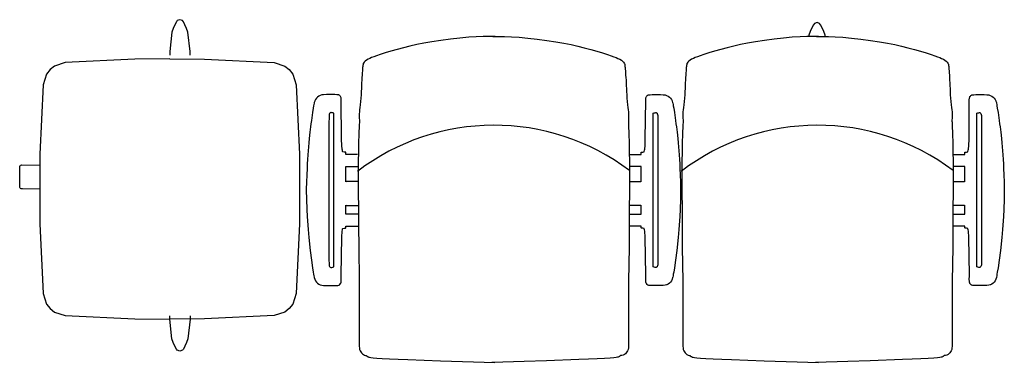
# Model space of a CAD drawing. Units: metres. Extents: x -163 to 17863, y -774 to 11691.
# Drawn here: x 6216 to 7859, y 1238 to 1810 of the extents above; entities that cross this region are included whole.
import ezdxf

# ---------------------------------------------------------------- set-up
doc = ezdxf.new("R2010")
doc.units = ezdxf.units.M
doc.header["$MEASUREMENT"] = 0

# ---------------------------------------------------------------- blocks, each defined once
blk = doc.blocks.new('SHILAB ARMREST 3299 POSITION 1_TOP')
for p, q in [((7288.9, 1524.6, 0), (7288.2, 1524.7, 0)), ((7828.7, 1524.6, 0), (7828, 1524.7, 0))]:
    blk.add_line(p, q)
at = {"elevation": 0}
for points in [[(6568.8, 2025.8), (6568.8, 2031.8), (6565.2, 2064.4), (6563.1, 2070.3), (6560.3, 2076.5), (6557.6, 2081.6), (6556.1, 2083.6), (6551.8, 2085.1), (6547.5, 2083.6), (6545.9, 2081.6), (6543.2, 2076.5), (6540.5, 2070.5), (6538.3, 2064.4), (6534.8, 2031.8), (6534.8, 2025.8)], [(7628, 2058.3), (7627.9, 2059.5), (7625.8, 2065.4), (7623, 2071.6), (7620.3, 2076.7), (7618.8, 2078.7), (7614.5, 2080.2), (7610.2, 2078.7), (7608.6, 2076.7), (7605.9, 2071.6), (7603.2, 2065.6), (7601, 2059.5), (7600.9, 2058.3)], [(7077.4, 2057.3), (7072.5, 2057.3), (7067.7, 2057.3), (7057.4, 2057.1), (7046.2, 2056.7), (7033.5, 2055.8), (7018.8, 2054.4), (7003.1, 2052.6), (6987.2, 2050.5), (6972.1, 2048.2), (6958.8, 2045.9), (6946.8, 2043.5), (6935.6, 2040.9), (6924.8, 2038.2), (6914, 2035.3), (6903.6, 2032.4), (6894.1, 2029.6), (6886.1, 2027.1), (6879.9, 2025), (6875.2, 2023.3), (6871.6, 2021.8), (6868.5, 2020.4), (6865.6, 2019), (6862.9, 2017.6), (6860.7, 2016.2), (6859, 2014.5), (6858, 2012.8), (6857.6, 2011.9), (6857.3, 2010.6), (6857, 2008.7), (6856.7, 2007.1), (6856.5, 2005.2), (6856.4, 2002.8), (6856.2, 1999.9), (6855.9, 1996.4), (6855.6, 1992.5), (6855.3, 1988.4), (6855.1, 1984), (6854.9, 1979.6), (6854.7, 1975), (6854.5, 1970.2), (6854.3, 1965.1), (6854, 1959.6), (6853.6, 1953.9), (6853.2, 1948.4), (6852.7, 1943.2), (6852.1, 1938.7), (6851.5, 1934.8), (6851.1, 1931.3), (6850.7, 1928.2), (6850.7, 1925.4), (6850.8, 1922.9), (6850.9, 1920.7), (6851.2, 1917.3), (6851.2, 1915.7), (6851.1, 1914.3), (6850.9, 1909.5), (6850.7, 1904.7), (6850.5, 1898.4)], [(7073.6, 2057.3), (7078.4, 2057.3), (7083.3, 2057.3), (7093.5, 2057.1), (7104.8, 2056.7), (7117.5, 2055.8), (7132.2, 2054.4), (7147.9, 2052.6), (7163.8, 2050.5), (7178.8, 2048.2), (7192.1, 2045.9), (7204.2, 2043.5), (7215.3, 2040.9), (7226.1, 2038.2), (7237, 2035.3), (7247.4, 2032.4), (7256.8, 2029.6), (7264.9, 2027.1), (7271.1, 2025), (7275.7, 2023.3), (7279.4, 2021.8), (7282.5, 2020.4), (7285.4, 2019), (7288.1, 2017.6), (7290.3, 2016.2), (7291.9, 2014.5), (7292.9, 2012.8), (7293.4, 2011.9), (7293.7, 2010.6), (7294, 2008.7), (7294.2, 2007.1), (7294.4, 2005.2), (7294.6, 2002.8), (7294.8, 1999.9), (7295.1, 1996.4), (7295.3, 1992.5), (7295.6, 1988.4), (7295.9, 1984), (7296.1, 1979.6), (7296.3, 1975), (7296.5, 1970.2), (7296.7, 1965.1), (7297, 1959.6), (7297.3, 1953.9), (7297.8, 1948.4), (7298.3, 1943.2), (7298.8, 1938.7), (7299.4, 1934.8), (7299.9, 1931.3), (7300.2, 1928.2), (7300.3, 1925.4), (7300.2, 1922.9), (7300, 1920.7), (7299.8, 1917.3), (7299.8, 1915.7), (7299.8, 1914.3), (7300, 1909.5), (7300.3, 1904.7), (7300.5, 1898.4)], [(7617.2, 2057.3), (7612.4, 2057.3), (7607.5, 2057.3), (7597.3, 2057.1), (7586.1, 2056.7), (7573.3, 2055.8), (7558.7, 2054.4), (7542.9, 2052.6), (7527, 2050.5), (7512, 2048.2), (7498.7, 2045.9), (7486.6, 2043.5), (7475.5, 2040.9), (7464.7, 2038.2), (7453.8, 2035.3), (7443.4, 2032.4), (7434, 2029.6), (7425.9, 2027.1), (7419.8, 2025), (7415.1, 2023.3), (7411.4, 2021.8), (7408.3, 2020.4), (7405.4, 2019), (7402.8, 2017.6), (7400.6, 2016.2), (7398.9, 2014.5), (7397.9, 2012.8), (7397.4, 2011.9), (7397.2, 2010.6), (7396.8, 2008.7), (7396.6, 2007.1), (7396.4, 2005.2), (7396.2, 2002.8), (7396, 1999.9), (7395.7, 1996.4), (7395.5, 1992.5), (7395.2, 1988.4), (7394.9, 1984), (7394.7, 1979.6), (7394.6, 1975), (7394.4, 1970.2), (7394.1, 1965.1), (7393.8, 1959.6), (7393.5, 1953.9), (7393, 1948.4), (7392.5, 1943.2), (7392, 1938.7), (7391.4, 1934.8), (7390.9, 1931.3), (7390.6, 1928.2), (7390.5, 1925.4), (7390.6, 1922.9), (7390.8, 1920.7), (7391, 1917.3), (7391.1, 1915.7), (7391, 1914.3), (7390.8, 1909.5), (7390.6, 1904.7), (7390.3, 1898.4)], [(7613.4, 2057.3), (7618.3, 2057.3), (7623.2, 2057.3), (7633.4, 2057.1), (7644.6, 2056.7), (7657.3, 2055.8), (7672, 2054.4), (7687.7, 2052.6), (7703.6, 2050.5), (7718.7, 2048.2), (7732, 2045.9), (7744, 2043.5), (7755.2, 2040.9), (7766, 2038.2), (7776.8, 2035.3), (7787.2, 2032.4), (7796.7, 2029.6), (7804.7, 2027.1), (7810.9, 2025), (7815.6, 2023.3), (7819.2, 2021.8), (7822.3, 2020.4), (7825.3, 2019), (7827.9, 2017.6), (7830.1, 2016.2), (7831.8, 2014.5), (7832.8, 2012.8), (7833.2, 2011.9), (7833.5, 2010.6), (7833.9, 2008.7), (7834.1, 2007.1), (7834.3, 2005.2), (7834.5, 2002.8), (7834.7, 1999.9), (7834.9, 1996.4), (7835.2, 1992.5), (7835.5, 1988.4), (7835.7, 1984), (7835.9, 1979.6), (7836.1, 1975), (7836.3, 1970.2), (7836.5, 1965.1), (7836.8, 1959.6), (7837.2, 1953.9), (7837.6, 1948.4), (7838.1, 1943.2), (7838.7, 1938.7), (7839.3, 1934.8), (7839.8, 1931.3), (7840.1, 1928.2), (7840.1, 1925.4), (7840, 1922.9), (7839.9, 1920.7), (7839.6, 1917.3), (7839.6, 1915.7), (7839.7, 1914.3), (7839.9, 1909.5), (7840.1, 1904.7), (7840.3, 1898.4)], [(6534.8, 2019.9), (6476.7, 2019.3), (6360.7, 2013.6), (6342.8, 2007.8), (6335.3, 2002), (6329.5, 1994.5), (6323.7, 1976.6), (6318, 1860.6), (6318, 1744.4), (6323.7, 1628.3), (6329.5, 1610.4), (6335.3, 1603), (6342.8, 1597.1), (6342.8, 1597.1), (6360.7, 1591.4), (6476.7, 1585.7), (6534.8, 1585.1)], [(6534.8, 2019.9), (6592.8, 2019.3), (6708.8, 2013.6), (6726.7, 2007.8), (6734.2, 2002), (6740, 1994.5), (6745.8, 1976.6), (6751.5, 1860.6), (6751.5, 1744.4), (6745.8, 1628.3), (6740, 1610.4), (6734.2, 1603), (6726.7, 1597.1), (6726.7, 1597.1), (6708.8, 1591.4), (6592.8, 1585.7), (6534.8, 1585.1)], [(6848.1, 1860.1), (6828.7, 1860.1), (6828.7, 1862.9), (6828.6, 1863.9), (6828.2, 1864.3), (6825.6, 1864.3), (6823.6, 1864.6), (6823.3, 1865.2), (6823, 1867.3), (6822.4, 1869.1), (6821.9, 1875.3), (6821.5, 1885.8), (6821, 1950.9), (6820.9, 1954.5), (6820.4, 1955.8), (6819.9, 1956.9), (6819.2, 1957.7), (6818.4, 1958.5), (6817.3, 1959.2), (6816.7, 1959.6), (6815.4, 1959.8), (6813.3, 1960), (6810.4, 1960.2), (6796.1, 1960.1), (6791.6, 1959.9), (6788.4, 1959.5), (6786, 1958.8), (6783.5, 1957.6), (6781.3, 1956.1), (6779.5, 1954.2), (6778, 1952.1), (6776.9, 1949.6), (6776.7, 1949.2), (6775.9, 1946.7), (6775.7, 1945.8), (6775.3, 1943.7), (6774.9, 1941.1), (6774.3, 1937.6), (6773.1, 1930.4)], [(7301.5, 1860.1), (7320.9, 1860.1), (7320.9, 1862.9), (7321.1, 1863.9), (7321.4, 1864.3), (7324, 1864.3), (7326, 1864.6), (7326.3, 1865.2), (7326.7, 1867.3), (7327.3, 1869.1), (7327.7, 1875.3), (7328.1, 1885.8), (7328.7, 1950.9), (7328.8, 1954.5), (7329.3, 1955.8), (7329.8, 1956.9), (7330.5, 1957.7), (7331.3, 1958.5), (7332.3, 1959.2), (7333, 1959.6), (7334.2, 1959.8), (7336.3, 1960), (7339.3, 1960.2), (7353.5, 1960.1), (7358.1, 1959.9), (7361.2, 1959.5), (7363.7, 1958.8), (7366.2, 1957.6), (7368.3, 1956.1), (7370.1, 1954.2), (7371.6, 1952.1), (7372.8, 1949.6), (7373, 1949.2), (7373.7, 1946.7), (7373.9, 1945.8), (7374.4, 1943.7), (7374.7, 1941.1), (7375.4, 1937.6), (7376.5, 1930.4)], [(7841.4, 1860.1), (7860.8, 1860.1), (7860.8, 1862.9), (7860.9, 1863.9), (7861.3, 1864.3), (7863.9, 1864.3), (7865.9, 1864.6), (7866.2, 1865.2), (7866.5, 1867.3), (7867.1, 1869.1), (7867.5, 1875.3), (7868, 1885.8), (7868.5, 1950.9), (7868.6, 1954.5), (7869.1, 1955.8), (7869.6, 1956.9), (7870.3, 1957.7), (7871.1, 1958.5), (7872.2, 1959.2), (7872.8, 1959.6), (7874.1, 1959.8), (7876.2, 1960), (7879.1, 1960.2), (7893.4, 1960.1), (7897.9, 1959.9), (7901.1, 1959.5), (7903.5, 1958.8), (7906, 1957.6), (7908.2, 1956.1), (7910, 1954.2), (7911.5, 1952.1), (7912.6, 1949.6), (7912.8, 1949.2), (7913.6, 1946.7), (7913.8, 1945.8), (7914.2, 1943.7), (7914.6, 1941.1), (7915.2, 1937.6), (7916.4, 1930.4)], [(6773.1, 1930.4), (6771.1, 1916.9), (6770.4, 1911.5), (6769.7, 1906.1), (6768.6, 1897.4), (6767.5, 1886.8), (6766.9, 1879.7), (6766.3, 1872.7), (6765.2, 1859.4), (6764.7, 1852)], [(6808.4, 1928.9), (6806.9, 1929.5), (6805, 1929.9), (6804.2, 1930.1), (6803.4, 1930), (6802.7, 1929.6), (6802.1, 1929.1), (6801.6, 1928.3), (6801, 1927), (6800.7, 1925.4), (6800.6, 1923.3), (6800.5, 1911.5), (6800.5, 1888.9), (6800.5, 1860.6), (6800.5, 1834.5), (6800.5, 1753.8), (6800.5, 1714.7), (6800.5, 1683.8), (6800.6, 1678.2), (6800.7, 1676), (6801, 1674.4), (6801.6, 1673.1), (6802.1, 1672.4), (6802.7, 1671.8), (6803.4, 1671.5), (6804.2, 1671.3), (6805, 1671.5), (6806.9, 1671.9), (6808.4, 1672.5), (6808.4, 1928.9)], [(7341.3, 1928.9), (7342.8, 1929.5), (7344.6, 1929.9), (7345.4, 1930.1), (7346.2, 1930), (7346.9, 1929.6), (7347.6, 1929.1), (7348.1, 1928.3), (7348.6, 1927), (7349, 1925.4), (7349.1, 1923.3), (7349.1, 1911.5), (7349.1, 1888.9), (7349.1, 1860.6), (7349.1, 1834.5), (7349.1, 1753.8), (7349.1, 1714.7), (7349.1, 1683.8), (7349.1, 1678.2), (7349, 1676), (7348.6, 1674.4), (7348.1, 1673.1), (7347.6, 1672.4), (7346.9, 1671.8), (7346.2, 1671.5), (7345.4, 1671.3), (7344.6, 1671.5), (7342.8, 1671.9), (7341.3, 1672.5), (7341.3, 1928.9)], [(7376.5, 1930.4), (7378.5, 1916.9), (7379.2, 1911.5), (7380, 1906.1), (7381.1, 1897.4), (7382.1, 1886.8), (7382.7, 1879.7), (7383.3, 1872.7), (7384.4, 1859.4), (7384.9, 1852)], [(7881.1, 1928.9), (7882.6, 1929.5), (7884.5, 1929.9), (7885.3, 1930.1), (7886, 1930), (7886.7, 1929.6), (7887.4, 1929.1), (7887.9, 1928.3), (7888.5, 1927), (7888.8, 1925.4), (7888.9, 1923.3), (7889, 1911.5), (7889, 1888.9), (7889, 1860.6), (7889, 1834.5), (7889, 1753.8), (7889, 1714.7), (7888.9, 1683.8), (7888.9, 1678.2), (7888.8, 1676), (7888.5, 1674.4), (7887.9, 1673.1), (7887.4, 1672.4), (7886.7, 1671.8), (7886, 1671.5), (7885.3, 1671.3), (7884.5, 1671.5), (7882.6, 1671.9), (7881.1, 1672.5), (7881.1, 1928.9)], [(7916.4, 1930.4), (7918.4, 1916.9), (7919.1, 1911.5), (7919.8, 1906.1), (7920.9, 1897.4), (7922, 1886.8), (7922.6, 1879.7), (7923.2, 1872.7), (7924.3, 1859.4), (7924.8, 1852)], [(6850.5, 1898.4), (6850.2, 1890.8), (6849.9, 1882.8), (6849.6, 1873.6), (6849.2, 1839.7), (6849.4, 1826.7), (6849.8, 1740.4), (6850, 1705.5), (6850.8, 1648.9), (6851, 1592.9), (6850.9, 1556.6), (6850.8, 1545.6), (6850.8, 1542.6), (6850.9, 1539.8), (6851.2, 1537.2), (6851.6, 1534.8), (6852.4, 1532.6), (6853.5, 1530.7), (6854.7, 1529), (6856.2, 1527.6), (6857.8, 1526.4), (6859.7, 1525.4), (6862.1, 1524.6)], [(7300.5, 1898.4), (7300.8, 1890.8), (7301.1, 1882.8), (7301.4, 1873.6), (7301.7, 1839.7), (7301.6, 1826.7), (7301.2, 1740.4), (7301, 1705.5), (7300.1, 1648.9), (7299.9, 1592.9), (7300.1, 1556.6), (7300.1, 1545.6), (7300.1, 1542.6), (7300, 1539.8), (7299.8, 1537.2), (7299.3, 1534.8), (7298.5, 1532.6), (7297.5, 1530.7), (7296.2, 1529), (7294.8, 1527.6), (7293.2, 1526.4), (7291.3, 1525.4), (7288.9, 1524.6)], [(7390.3, 1898.4), (7390, 1890.8), (7389.7, 1882.8), (7389.5, 1873.6), (7389.1, 1839.7), (7389.2, 1826.7), (7389.6, 1740.4), (7389.8, 1705.5), (7390.7, 1648.9), (7390.9, 1592.9), (7390.7, 1556.6), (7390.7, 1545.6), (7390.7, 1542.6), (7390.8, 1539.8), (7391, 1537.2), (7391.5, 1534.8), (7392.3, 1532.6), (7393.3, 1530.7), (7394.6, 1529), (7396, 1527.6), (7397.6, 1526.4), (7399.5, 1525.4), (7401.9, 1524.6)], [(7840.3, 1898.4), (7840.6, 1890.8), (7840.9, 1882.8), (7841.2, 1873.6), (7841.6, 1839.7), (7841.4, 1826.7), (7841, 1740.4), (7840.8, 1705.5), (7840, 1648.9), (7839.8, 1592.9), (7839.9, 1556.6), (7840, 1545.6), (7840, 1542.6), (7839.9, 1539.8), (7839.6, 1537.2), (7839.2, 1534.8), (7838.4, 1532.6), (7837.3, 1530.7), (7836.1, 1529), (7834.6, 1527.6), (7833, 1526.4), (7831.1, 1525.4), (7828.7, 1524.6)], [(6318, 1802.5), (6289.5, 1802.7), (6288, 1802.7), (6286.9, 1802.9), (6286, 1803.4), (6285.2, 1804.1), (6284.7, 1805.1), (6284.6, 1806.1), (6284.6, 1839.4), (6284.7, 1840.4), (6285.2, 1841.4), (6286, 1842.1), (6286.9, 1842.6), (6288, 1842.8), (6318, 1842.5)], [(6764.7, 1852), (6764.2, 1844.5), (6763.9, 1838.6), (6763.4, 1824.3), (6763.1, 1815.7), (6762.7, 1800.7), (6763.1, 1785.7), (6763.7, 1768.6)], [(6848.1, 1814.9), (6831.7, 1814.9), (6830.1, 1814.9), (6829.1, 1814.8), (6828.7, 1814.6), (6828.7, 1840.2), (6847.9, 1840.2)], [(7301.6, 1814.9), (7317.9, 1814.9), (7319.5, 1814.9), (7320.5, 1814.8), (7320.9, 1814.6), (7320.9, 1840.2), (7301.7, 1840.2)], [(7384.9, 1852), (7385.4, 1844.5), (7385.7, 1838.6), (7386.3, 1824.3), (7386.6, 1815.8), (7387, 1800.7), (7386.6, 1785.7), (7386, 1768.6)], [(7841.4, 1814.9), (7857.8, 1814.9), (7859.3, 1814.9), (7860.4, 1814.8), (7860.8, 1814.6), (7860.8, 1840.2), (7841.6, 1840.2)], [(7924.8, 1852), (7925.3, 1844.5), (7925.6, 1838.6), (7926.1, 1824.3), (7926.4, 1815.8), (7926.8, 1800.7), (7926.4, 1785.7), (7925.8, 1768.6)], [(6848.6, 1760.4), (6828.7, 1760.4), (6828.7, 1775.3), (6829.1, 1775.1), (6830.1, 1774.9), (6831.7, 1774.9), (6848.6, 1774.9)], [(7301.1, 1760.4), (7320.9, 1760.4), (7320.9, 1775.3), (7320.5, 1775.1), (7319.5, 1774.9), (7317.9, 1774.9), (7301.1, 1774.9)], [(7840.9, 1760.4), (7860.8, 1760.4), (7860.8, 1775.3), (7860.4, 1775.1), (7859.3, 1774.9), (7857.8, 1774.9), (7840.9, 1774.9)], [(6763.7, 1768.6), (6764.2, 1756.9), (6765.2, 1742), (6765.8, 1735.2), (6766.9, 1721.7), (6769.1, 1699.7), (6771.3, 1683.5), (6773.1, 1671.1), (6774.3, 1663.8), (6774.9, 1660.3), (6775.3, 1657.8), (6775.7, 1655.6), (6775.9, 1654.7), (6776.7, 1652.2), (6776.9, 1651.8), (6778, 1649.4), (6779.5, 1647.2), (6781.3, 1645.4), (6783.5, 1643.8), (6785.8, 1642.7), (6786, 1642.6), (6788.4, 1641.9), (6791.6, 1641.5), (6796.1, 1641.3), (6801.3, 1641.3), (6806.2, 1641.2), (6810.4, 1641.2), (6812.2, 1641.4), (6813.3, 1641.4), (6814.7, 1641.6), (6815.4, 1641.6), (6816.7, 1641.9), (6817.3, 1642.3), (6818.4, 1642.9), (6819.9, 1644.6), (6820.4, 1645.6), (6820.9, 1646.9), (6820.9, 1649.1), (6821, 1650.5), (6820.9, 1658.6), (6821.8, 1722), (6822.3, 1732.1), (6823, 1734.2), (6823.3, 1736.2), (6823.6, 1736.8), (6825.6, 1737.1), (6827.3, 1737.1), (6828.2, 1737.1), (6828.6, 1737.5), (6828.7, 1738.6), (6828.7, 1740.1), (6828.7, 1740.4), (6848.5, 1740.4)], [(7386, 1768.6), (7385.4, 1756.9), (7384.4, 1742), (7383.8, 1735.2), (7382.7, 1721.7), (7380.5, 1699.7), (7378.4, 1683.5), (7376.5, 1671.1), (7375.4, 1663.8), (7374.7, 1660.3), (7374.4, 1657.8), (7373.9, 1655.6), (7373.7, 1654.7), (7373, 1652.2), (7372.8, 1651.8), (7371.6, 1649.4), (7370.1, 1647.2), (7368.3, 1645.4), (7366.2, 1643.8), (7363.8, 1642.7), (7363.7, 1642.6), (7361.2, 1641.9), (7358.1, 1641.5), (7353.5, 1641.3), (7348.4, 1641.3), (7343.4, 1641.2), (7339.3, 1641.2), (7337.4, 1641.4), (7336.3, 1641.4), (7335, 1641.6), (7334.2, 1641.6), (7333, 1641.9), (7332.3, 1642.3), (7331.3, 1642.9), (7329.8, 1644.6), (7329.3, 1645.6), (7328.8, 1646.9), (7328.7, 1649.1), (7328.7, 1650.5), (7328.8, 1658.6), (7327.9, 1722), (7327.3, 1732.1), (7326.7, 1734.2), (7326.3, 1736.2), (7326, 1736.8), (7324, 1737.1), (7322.3, 1737.1), (7321.5, 1737.1), (7321.1, 1737.5), (7320.9, 1738.6), (7320.9, 1740.1), (7320.9, 1740.4), (7301.2, 1740.4)], [(7925.8, 1768.6), (7925.3, 1756.9), (7924.3, 1742), (7923.7, 1735.2), (7922.6, 1721.7), (7920.4, 1699.7), (7918.2, 1683.5), (7916.4, 1671.1), (7915.2, 1663.8), (7914.6, 1660.3), (7914.2, 1657.8), (7913.8, 1655.6), (7913.6, 1654.7), (7912.8, 1652.2), (7912.6, 1651.8), (7911.5, 1649.4), (7910, 1647.2), (7908.2, 1645.4), (7906, 1643.8), (7903.7, 1642.7), (7903.5, 1642.6), (7901.1, 1641.9), (7897.9, 1641.5), (7893.4, 1641.3), (7888.2, 1641.3), (7883.3, 1641.2), (7879.1, 1641.2), (7877.2, 1641.4), (7876.2, 1641.4), (7874.8, 1641.6), (7874.1, 1641.6), (7872.8, 1641.9), (7872.2, 1642.3), (7871.1, 1642.9), (7869.6, 1644.6), (7869.1, 1645.6), (7868.6, 1646.9), (7868.6, 1649.1), (7868.5, 1650.5), (7868.6, 1658.6), (7867.7, 1722), (7867.2, 1732.1), (7866.5, 1734.2), (7866.2, 1736.2), (7865.9, 1736.8), (7863.9, 1737.1), (7862.2, 1737.1), (7861.3, 1737.1), (7860.9, 1737.5), (7860.8, 1738.6), (7860.8, 1740.1), (7860.8, 1740.4), (7841, 1740.4)], [(6568.8, 1591.1), (6568.8, 1585.1), (6565.2, 1552.5), (6563.1, 1546.6), (6560.3, 1540.4), (6557.6, 1535.3), (6556.1, 1533.3), (6551.8, 1531.7), (6547.5, 1533.3), (6545.9, 1535.3), (6543.2, 1540.4), (6540.5, 1546.4), (6538.3, 1552.5), (6534.8, 1585.1), (6534.8, 1591.1)], [(6861.3, 1524.7), (6862.8, 1524.4), (6863.2, 1524), (6863.7, 1523.6), (6864.3, 1523.1), (6865.1, 1522.7), (6865.8, 1522.3), (6866.7, 1522), (6867.9, 1521.6), (6870.1, 1521.2), (6873.9, 1520.7), (6880.1, 1520.3), (6889.3, 1519.8), (6901.5, 1519.2), (6916, 1518.6), (6932.2, 1518), (6986.3, 1515.8), (7023.3, 1514.4)], [(7023.3, 1514.4), (7041.4, 1513.8), (7059.3, 1513.4), (7077.2, 1513.2)], [(7126.2, 1514.4), (7108.1, 1513.8), (7090.2, 1513.4), (7072.3, 1513.2)], [(7288.2, 1524.7), (7286.7, 1524.4), (7286.3, 1524), (7285.8, 1523.6), (7285.1, 1523.1), (7284.4, 1522.7), (7283.7, 1522.3), (7282.8, 1522), (7281.6, 1521.6), (7279.4, 1521.2), (7275.6, 1520.7), (7269.4, 1520.3), (7260.2, 1519.8), (7248, 1519.2), (7233.5, 1518.6), (7217.3, 1518), (7163.2, 1515.8), (7126.2, 1514.4)], [(7401.2, 1524.7), (7402.7, 1524.4), (7403, 1524), (7403.5, 1523.6), (7404.2, 1523.1), (7404.9, 1522.7), (7405.7, 1522.3), (7406.5, 1522), (7407.7, 1521.6), (7409.9, 1521.2), (7413.8, 1520.7), (7420, 1520.3), (7429.2, 1519.8), (7441.4, 1519.2), (7455.8, 1518.6), (7472, 1518), (7526.1, 1515.8), (7563.1, 1514.4)], [(7563.1, 1514.4), (7581.2, 1513.8), (7599.2, 1513.4), (7617.1, 1513.2)], [(7666.1, 1514.4), (7648, 1513.8), (7630, 1513.4), (7612.1, 1513.2)], [(7828, 1524.7), (7826.5, 1524.4), (7826.1, 1524), (7825.6, 1523.6), (7825, 1523.1), (7824.3, 1522.7), (7823.5, 1522.3), (7822.6, 1522), (7821.5, 1521.6), (7819.3, 1521.2), (7815.4, 1520.7), (7809.2, 1520.3), (7800, 1519.8), (7787.8, 1519.2), (7773.4, 1518.6), (7757.2, 1518), (7703.1, 1515.8), (7666.1, 1514.4)]]:
    blk.add_lwpolyline(points, dxfattribs=at)
for centre in [(7075.7, 1534, 0), (7615.5, 1534, 0)]:
    blk.add_arc(centre, 375, 52.9403, 127.4214)

msp = doc.modelspace()

# ---------------------------------------------------------------- block references
msp.add_blockref('SHILAB ARMREST 3299 POSITION 1_TOP', (-68.2, -275, 13.1))

doc.saveas('drawing.dxf')
